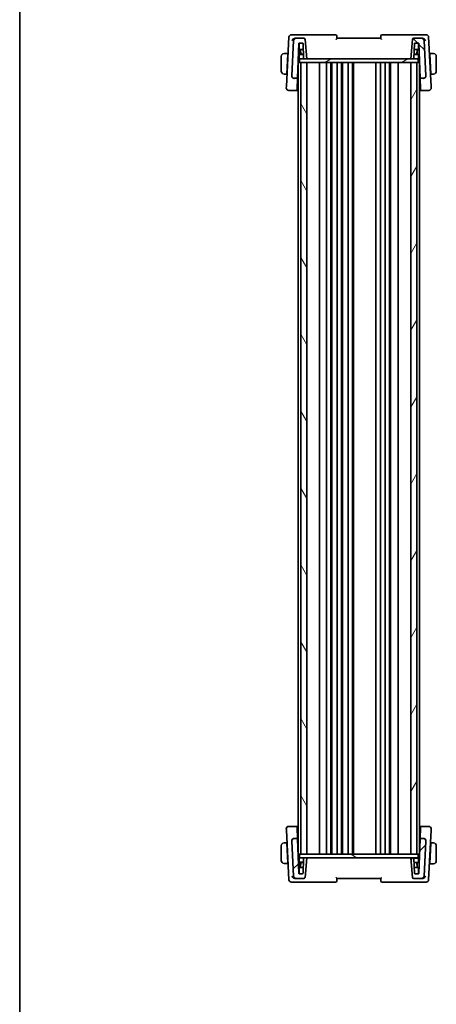
# Model space of a CAD drawing. Units: millimetres. Extents: x 0 to 7469, y 0 to 1405.
# Drawn here: x 1183 to 1355, y 785 to 1192 of the extents above; entities that cross this region are included whole.
import ezdxf

# ---------------------------------------------------------------- set-up
doc = ezdxf.new("R2010")
doc.units = ezdxf.units.MM
doc.layers.add('Border (ISO)', color=7, linetype='Continuous', lineweight=35)
doc.layers.add('Visible (ISO)', color=7, linetype='Continuous', lineweight=35)
doc.layers.add('Hatch (ISO)', color=1, linetype='Continuous', lineweight=18, true_color=0xff0000)

# ---------------------------------------------------------------- blocks, each defined once
blk = doc.blocks.new('図面枠 tk図枠')
at = {"layer": 'Border (ISO)'}
blk.add_line((14.5, 289), (14.5, 8), dxfattribs=at)

msp = doc.modelspace()

# ---------------------------------------------------------------- hatches: boundary and pattern name
at = {"layer": 'Hatch (ISO)'}
h = msp.add_hatch(dxfattribs=at)
h.set_pattern_fill('ANSI31', color=256, scale=127, angle=90.00021, style=0)
h.set_pattern_definition([(135.0002, (1110.5, -40), (-11.22528, -11.22536), [])])
edge = h.paths.add_edge_path()
edge.add_ellipse((1349.7231, 1168.945), major_axis=(0, -1), ratio=1, start_angle=0, end_angle=93)
edge.add_line((1350.7217, 1168.9974), (1349.9618, 1183.4974))
edge.add_ellipse((1348.9632, 1183.445), major_axis=(0.9986, 0.0523), ratio=1, start_angle=0, end_angle=87)
edge.add_line((1348.9632, 1184.445), (1345.7407, 1184.445))
edge.add_ellipse((1345.7407, 1183.945), major_axis=(0, 0.5), ratio=1, start_angle=0, end_angle=85)
edge.add_line((1345.2426, 1183.9886), (1344.5389, 1175.945))
edge.add_line((1344.5389, 1175.945), (1345.6188, 1175.945))
edge.add_ellipse((1345.6188, 1176.145), major_axis=(0, -0.2), ratio=1, start_angle=0, end_angle=88)
edge.add_line((1345.8186, 1176.1381), (1346.0321, 1182.252))
edge.add_ellipse((1346.232, 1182.245), major_axis=(-0.1999, 0.007), ratio=1, start_angle=272, end_angle=360, ccw=False)
edge.add_line((1346.232, 1182.445), (1347.6481, 1182.445))
edge.add_ellipse((1347.6481, 1182.245), major_axis=(0, 0.2), ratio=1, start_angle=272, end_angle=360, ccw=False)
edge.add_line((1347.848, 1182.252), (1348.3409, 1168.1381))
edge.add_ellipse((1348.5408, 1168.145), major_axis=(-0.1999, -0.007), ratio=1, start_angle=0, end_angle=88)
edge.add_line((1348.5408, 1167.945), (1349.7231, 1167.945))
edge = h.paths.add_edge_path()
edge.add_ellipse((1297.1146, 1183.445), major_axis=(0, 1), ratio=1, start_angle=0, end_angle=87)
edge.add_line((1296.116, 1183.4974), (1295.3561, 1168.9974))
edge.add_ellipse((1296.3547, 1168.945), major_axis=(-0.9986, 0.0523), ratio=1, start_angle=0, end_angle=93)
edge.add_line((1296.3547, 1167.945), (1297.537, 1167.945))
edge.add_ellipse((1297.537, 1168.145), major_axis=(0, -0.2), ratio=1, start_angle=0, end_angle=88)
edge.add_line((1297.7369, 1168.1381), (1298.2298, 1182.252))
edge.add_ellipse((1298.4296, 1182.245), major_axis=(-0.1999, 0.007), ratio=1, start_angle=272, end_angle=360, ccw=False)
edge.add_line((1298.4296, 1182.445), (1299.8457, 1182.445))
edge.add_ellipse((1299.8457, 1182.245), major_axis=(0, 0.2), ratio=1, start_angle=272, end_angle=360, ccw=False)
edge.add_line((1300.0456, 1182.252), (1300.2591, 1176.1381))
edge.add_ellipse((1300.459, 1176.145), major_axis=(-0.1999, -0.007), ratio=1, start_angle=0, end_angle=88)
edge.add_line((1300.459, 1175.945), (1301.5389, 1175.945))
edge.add_line((1301.5389, 1175.945), (1300.8352, 1183.9886))
edge.add_ellipse((1300.3371, 1183.945), major_axis=(0.4981, 0.0436), ratio=1, start_angle=0, end_angle=85)
edge.add_line((1300.3371, 1184.445), (1297.1146, 1184.445))
h = msp.add_hatch(dxfattribs=at)
h.set_pattern_fill('ANSI31', color=256, scale=127, angle=-14.999978, style=0)
h.set_pattern_definition([(30, (1110.5, -40), (-7.9375, 13.74815), [])])
h.paths.add_polyline_path([(1298.4889, 1175.945), (1298.4889, 1174.445), (1299.0389, 1174.445), (1301.5389, 1174.445), (1344.5389, 1174.445), (1347.0389, 1174.445), (1347.5889, 1174.445), (1347.5889, 1175.945), (1345.6188, 1175.945), (1344.5389, 1175.945), (1301.5389, 1175.945), (1300.459, 1175.945)])
h = msp.add_hatch(dxfattribs=at)
h.set_pattern_fill('ANSI31', color=256, scale=127, angle=75.000175, style=0)
h.set_pattern_definition([(120.0002, (1110.5, -40), (-13.74813, -7.93754), [])])
h.paths.add_polyline_path([(1299.0389, 1174.445), (1299.0389, 847.445), (1301.5389, 847.445), (1301.5389, 1174.445)])
h = msp.add_hatch(dxfattribs=at)
h.set_pattern_fill('ANSI31', color=256, scale=127, angle=14.999978, style=0)
h.set_pattern_definition([(60, (1110.5, -40), (-13.74815, 7.9375), [])])
h.paths.add_polyline_path([(1344.5389, 1174.445), (1344.5389, 847.445), (1347.0389, 847.445), (1347.0389, 1174.445)])
h = msp.add_hatch(dxfattribs=at)
h.set_pattern_fill('ANSI31', color=256, scale=127, style=0)
h.set_pattern_definition([(45, (1110.5, -40), (-11.22532, 11.22532), [])])
edge = h.paths.add_edge_path()
edge.add_ellipse((1296.3547, 852.945), major_axis=(0, 1), ratio=1, start_angle=0, end_angle=93)
edge.add_line((1295.3561, 852.8927), (1296.116, 838.3927))
edge.add_ellipse((1297.1146, 838.445), major_axis=(-0.9986, -0.0523), ratio=1, start_angle=0, end_angle=87)
edge.add_line((1297.1146, 837.445), (1300.3371, 837.445))
edge.add_ellipse((1300.3371, 837.945), major_axis=(0, -0.5), ratio=1, start_angle=0, end_angle=85)
edge.add_line((1300.8352, 837.9015), (1301.5389, 845.945))
edge.add_line((1301.5389, 845.945), (1300.459, 845.945))
edge.add_ellipse((1300.459, 845.745), major_axis=(0, 0.2), ratio=1, start_angle=0, end_angle=88)
edge.add_line((1300.2591, 845.752), (1300.0456, 839.6381))
edge.add_ellipse((1299.8457, 839.645), major_axis=(0.1999, -0.007), ratio=1, start_angle=272, end_angle=360, ccw=False)
edge.add_line((1299.8457, 839.445), (1298.4296, 839.445))
edge.add_ellipse((1298.4296, 839.645), major_axis=(0, -0.2), ratio=1, start_angle=272, end_angle=360, ccw=False)
edge.add_line((1298.2298, 839.6381), (1297.7369, 853.752))
edge.add_ellipse((1297.537, 853.745), major_axis=(0.1999, 0.007), ratio=1, start_angle=0, end_angle=88)
edge.add_line((1297.537, 853.945), (1296.3547, 853.945))
edge = h.paths.add_edge_path()
edge.add_ellipse((1348.9632, 838.445), major_axis=(0, -1), ratio=1, start_angle=0, end_angle=87)
edge.add_line((1349.9618, 838.3927), (1350.7217, 852.8927))
edge.add_ellipse((1349.7231, 852.945), major_axis=(0.9986, -0.0523), ratio=1, start_angle=0, end_angle=93)
edge.add_line((1349.7231, 853.945), (1348.5408, 853.945))
edge.add_ellipse((1348.5408, 853.745), major_axis=(0, 0.2), ratio=1, start_angle=0, end_angle=88)
edge.add_line((1348.3409, 853.752), (1347.848, 839.6381))
edge.add_ellipse((1347.6481, 839.645), major_axis=(0.1999, -0.007), ratio=1, start_angle=272, end_angle=360, ccw=False)
edge.add_line((1347.6481, 839.445), (1346.232, 839.445))
edge.add_ellipse((1346.232, 839.645), major_axis=(0, -0.2), ratio=1, start_angle=272, end_angle=360, ccw=False)
edge.add_line((1346.0321, 839.6381), (1345.8186, 845.752))
edge.add_ellipse((1345.6188, 845.745), major_axis=(0.1999, 0.007), ratio=1, start_angle=0, end_angle=88)
edge.add_line((1345.6188, 845.945), (1344.5389, 845.945))
edge.add_line((1344.5389, 845.945), (1345.2426, 837.9015))
edge.add_ellipse((1345.7407, 837.945), major_axis=(-0.4981, -0.0436), ratio=1, start_angle=0, end_angle=85)
edge.add_line((1345.7407, 837.445), (1348.9632, 837.445))
h = msp.add_hatch(dxfattribs=at)
h.set_pattern_fill('ANSI31', color=256, scale=127, angle=105.000246, style=0)
h.set_pattern_definition([(150.0002, (1110.5, -40), (-7.93744, -13.7482), [])])
h.paths.add_polyline_path([(1347.5889, 845.945), (1347.5889, 847.445), (1347.0389, 847.445), (1344.5389, 847.445), (1301.5389, 847.445), (1299.0389, 847.445), (1298.4889, 847.445), (1298.4889, 845.945), (1300.459, 845.945), (1301.5389, 845.945), (1344.5389, 845.945), (1345.6188, 845.945)])

# ---------------------------------------------------------------- linework, layer by layer
at = {"layer": 'Visible (ISO)'}
for p, q in [((1294.1946, 1184.9974), (1293.1217, 1164.5244)), ((1296.5436, 1185.945), (1295.1932, 1185.945)), ((1296.116, 1183.4974), (1295.3561, 1168.9974)), ((1313.4495, 1185.945), (1296.5436, 1185.945)), ((1297.1146, 1184.445), (1296.7351, 1184.445)), ((1300.3371, 1184.445), (1297.1146, 1184.445)), ((1301.5389, 1175.945), (1300.8352, 1183.9886)), ((1332.0389, 1184.445), (1314.0389, 1184.445)), ((1349.5342, 1185.945), (1332.6283, 1185.945)), ((1345.2426, 1183.9886), (1344.5389, 1175.945)), ((1348.9632, 1184.445), (1345.7407, 1184.445)), ((1349.3427, 1184.445), (1348.9632, 1184.445)), ((1350.8845, 1185.945), (1349.5342, 1185.945)), ((1350.7217, 1168.9974), (1349.9618, 1183.4974)), ((1352.9561, 1164.5244), (1351.8832, 1184.9974)), ((1297.7369, 1168.1381), (1298.2298, 1182.252)), ((1298.6889, 1179.745), (1298.1422, 1179.745)), ((1298.4253, 1180.0381), (1298.342, 1182.4248)), ((1298.4296, 1182.445), (1299.8457, 1182.445)), ((1300.1297, 1179.845), (1298.6252, 1179.845)), ((1298.969, 1179.745), (1298.6889, 1179.745)), ((1298.8889, 1177.745), (1298.8889, 1179.545)), ((1299.0587, 1177.845), (1298.9956, 1179.652)), ((1300.0456, 1182.252), (1300.2591, 1176.1381)), ((1345.8186, 1176.1381), (1346.0321, 1182.252)), ((1347.4526, 1179.845), (1345.9481, 1179.845)), ((1346.232, 1182.445), (1347.6481, 1182.445)), ((1347.019, 1177.845), (1347.0821, 1179.652)), ((1347.3889, 1179.745), (1347.1088, 1179.745)), ((1347.1889, 1179.545), (1347.1889, 1177.745)), ((1347.9356, 1179.745), (1347.3889, 1179.745)), ((1347.6524, 1180.0381), (1347.7358, 1182.4248)), ((1347.848, 1182.252), (1348.3409, 1168.1381)), ((1291.0389, 1176.995), (1291.0389, 1170.895)), ((1293.6889, 1178.245), (1292.5428, 1178.245)), ((1293.2487, 1169.845), (1293.6784, 1178.045)), ((1293.8145, 1177.745), (1293.6627, 1177.745)), ((1293.6889, 1178.245), (1293.6784, 1178.045)), ((1293.6889, 1178.245), (1293.8407, 1178.245)), ((1298.0095, 1175.945), (1298.4889, 1175.945)), ((1298.3889, 1177.545), (1298.3889, 1176.145)), ((1298.4889, 1175.945), (1298.4889, 1174.445)), ((1347.5889, 1175.945), (1298.4889, 1175.945)), ((1300.203, 1177.745), (1298.5889, 1177.745)), ((1299.0587, 1177.845), (1300.1995, 1177.845)), ((1300.459, 1175.945), (1301.5389, 1175.945)), ((1344.5389, 1175.945), (1345.6188, 1175.945)), ((1347.4889, 1177.745), (1345.8748, 1177.745)), ((1345.8782, 1177.845), (1347.019, 1177.845)), ((1347.5889, 1174.445), (1347.5889, 1175.945)), ((1347.5889, 1175.945), (1348.0683, 1175.945)), ((1347.6889, 1176.145), (1347.6889, 1177.545)), ((1352.237, 1178.245), (1352.3889, 1178.245)), ((1352.4151, 1177.745), (1352.2632, 1177.745)), ((1353.535, 1178.245), (1352.3889, 1178.245)), ((1352.3994, 1178.045), (1352.3889, 1178.245)), ((1352.8291, 1169.845), (1352.3994, 1178.045)), ((1355.0389, 1170.895), (1355.0389, 1176.995)), ((1298.3389, 1174.445), (1298.0389, 1174.445)), ((1298.0389, 847.445), (1298.0389, 1174.445)), ((1298.3389, 1174.445), (1298.4889, 1174.445)), ((1298.4889, 1174.445), (1347.5889, 1174.445)), ((1299.0389, 1174.445), (1299.0389, 847.445)), ((1301.5389, 1174.445), (1299.0389, 1174.445)), ((1301.5389, 847.445), (1301.5389, 1174.445)), ((1306.8389, 847.445), (1306.8389, 1174.445)), ((1309.6389, 847.445), (1309.6389, 1174.445)), ((1311.4389, 847.445), (1311.4389, 1174.445)), ((1311.8389, 847.445), (1311.8389, 1174.445)), ((1314.1389, 847.445), (1314.1389, 1174.445)), ((1315.9389, 847.445), (1315.9389, 1174.445)), ((1316.3389, 847.445), (1316.3389, 1174.445)), ((1318.6389, 847.445), (1318.6389, 1174.445)), ((1320.4389, 847.445), (1320.4389, 1174.445)), ((1320.8389, 847.445), (1320.8389, 1174.445)), ((1330.0389, 847.445), (1330.0389, 1174.445)), ((1332.0389, 847.445), (1332.0389, 1174.445)), ((1333.9389, 847.445), (1333.9389, 1174.445)), ((1335.7389, 847.445), (1335.7389, 1174.445)), ((1336.1389, 847.445), (1336.1389, 1174.445)), ((1339.2389, 847.445), (1339.2389, 1174.445)), ((1344.5389, 1174.445), (1344.5389, 847.445)), ((1347.0389, 1174.445), (1344.5389, 1174.445)), ((1347.0389, 847.445), (1347.0389, 1174.445)), ((1347.5889, 1174.445), (1347.8389, 1174.445)), ((1348.0389, 1174.445), (1347.8389, 1174.445)), ((1348.0389, 847.445), (1348.0389, 1174.445)), ((1292.5428, 1169.645), (1293.2382, 1169.645)), ((1293.2487, 1169.845), (1293.2382, 1169.645)), ((1293.39, 1169.645), (1293.2382, 1169.645)), ((1293.2644, 1170.145), (1293.4162, 1170.145)), ((1295.3561, 1168.9974), (1295.3539, 1168.9552)), ((1296.3547, 1167.945), (1297.537, 1167.945)), ((1297.576, 1163.5298), (1297.7252, 1167.8044)), ((1297.7252, 1167.8044), (1297.7369, 1168.1381)), ((1297.807, 1170.145), (1298.0389, 1170.145)), ((1348.0389, 1170.145), (1348.2708, 1170.145)), ((1348.3409, 1168.1381), (1348.3525, 1167.8044)), ((1348.3525, 1167.8044), (1348.5018, 1163.5298)), ((1348.5408, 1167.945), (1349.7231, 1167.945)), ((1350.7239, 1168.9552), (1350.7217, 1168.9974)), ((1352.6615, 1170.145), (1352.8134, 1170.145)), ((1352.8396, 1169.645), (1352.6878, 1169.645)), ((1352.8396, 1169.645), (1352.8291, 1169.845)), ((1352.8396, 1169.645), (1353.535, 1169.645)), ((1293.1217, 1164.5244), (1293.094, 1163.9974)), ((1297.576, 1163.5298), (1297.5623, 1163.1381)), ((1348.5155, 1163.1381), (1348.5018, 1163.5298)), ((1352.9837, 1163.9974), (1352.9561, 1164.5244)), ((1294.0927, 1162.945), (1297.3624, 1162.945)), ((1348.7154, 1162.945), (1351.9851, 1162.945)), ((1297.3624, 858.945), (1294.0927, 858.945)), ((1297.5623, 858.752), (1297.576, 858.3603)), ((1297.7252, 854.0857), (1297.576, 858.3603)), ((1348.5018, 858.3603), (1348.3525, 854.0857)), ((1348.5018, 858.3603), (1348.5155, 858.752)), ((1351.9851, 858.945), (1348.7154, 858.945)), ((1293.094, 857.8927), (1293.1217, 857.3656)), ((1293.1217, 857.3656), (1294.1946, 836.8927)), ((1297.7369, 853.752), (1297.7252, 854.0857)), ((1348.3525, 854.0857), (1348.3409, 853.752)), ((1351.8832, 836.8927), (1352.9561, 857.3656)), ((1352.9561, 857.3656), (1352.9837, 857.8927)), ((1291.0389, 850.995), (1291.0389, 844.895)), ((1293.2382, 852.245), (1292.5428, 852.245)), ((1293.2382, 852.245), (1293.2487, 852.045)), ((1293.2382, 852.245), (1293.39, 852.245)), ((1293.2487, 852.045), (1293.6784, 843.845)), ((1293.4162, 851.745), (1293.2644, 851.745)), ((1295.3539, 852.9348), (1295.3561, 852.8927)), ((1295.3561, 852.8927), (1296.116, 838.3927)), ((1297.537, 853.945), (1296.3547, 853.945)), ((1298.2298, 839.6381), (1297.7369, 853.752)), ((1298.0389, 851.745), (1297.807, 851.745)), ((1348.3409, 853.752), (1347.848, 839.6381)), ((1348.2673, 851.645), (1348.0389, 851.645)), ((1349.7231, 853.945), (1348.5408, 853.945)), ((1349.9618, 838.3927), (1350.7217, 852.8927)), ((1350.7217, 852.8927), (1350.7239, 852.9348)), ((1352.8291, 851.945), (1352.3994, 843.745)), ((1352.8134, 851.645), (1352.6563, 851.645)), ((1352.6825, 852.145), (1352.8396, 852.145)), ((1352.8291, 851.945), (1352.8396, 852.145)), ((1353.535, 852.145), (1352.8396, 852.145)), ((1355.0389, 844.795), (1355.0389, 850.895)), ((1298.4889, 845.945), (1298.0095, 845.945)), ((1298.3389, 847.445), (1298.0389, 847.445)), ((1298.3389, 847.445), (1298.4889, 847.445)), ((1347.5889, 847.445), (1298.4889, 847.445)), ((1298.4889, 847.445), (1298.4889, 845.945)), ((1298.4889, 845.945), (1347.5889, 845.945)), ((1299.0389, 847.445), (1301.5389, 847.445)), ((1301.5389, 845.945), (1300.459, 845.945)), ((1300.8352, 837.9015), (1301.5389, 845.945)), ((1344.5389, 847.445), (1347.0389, 847.445)), ((1345.6188, 845.945), (1344.5389, 845.945)), ((1344.5389, 845.945), (1345.2426, 837.9015)), ((1347.4889, 845.845), (1345.792, 845.845)), ((1348.0648, 845.845), (1347.4889, 845.845)), ((1347.5889, 847.445), (1347.8389, 847.445)), ((1347.5889, 845.945), (1347.5889, 847.445)), ((1348.0389, 847.445), (1347.8389, 847.445)), ((1292.5428, 843.645), (1293.6889, 843.645)), ((1293.6627, 844.145), (1293.8145, 844.145)), ((1293.6784, 843.845), (1293.6889, 843.645)), ((1293.8407, 843.645), (1293.6889, 843.645)), ((1298.1422, 842.145), (1298.6889, 842.145)), ((1298.4253, 841.852), (1298.342, 839.4653)), ((1298.3889, 845.745), (1298.3889, 844.345)), ((1298.5889, 844.145), (1300.203, 844.145)), ((1298.6252, 842.045), (1300.1297, 842.045)), ((1298.6889, 842.145), (1298.969, 842.145)), ((1298.8889, 842.345), (1298.8889, 844.145)), ((1299.0587, 844.045), (1298.9956, 842.2381)), ((1300.1995, 844.045), (1299.0587, 844.045)), ((1300.2591, 845.752), (1300.0456, 839.6381)), ((1346.0321, 839.6381), (1345.8186, 845.752)), ((1345.8782, 844.045), (1347.4889, 844.045)), ((1345.9481, 842.045), (1347.3889, 842.045)), ((1347.019, 844.045), (1347.0821, 842.2381)), ((1347.1889, 844.045), (1347.1889, 842.245)), ((1347.3889, 842.045), (1347.9321, 842.045)), ((1347.6524, 841.852), (1347.7358, 839.4653)), ((1347.6889, 844.245), (1347.6889, 845.645)), ((1352.3889, 843.545), (1352.2318, 843.545)), ((1352.258, 844.045), (1352.4151, 844.045)), ((1352.3889, 843.545), (1352.3994, 843.745)), ((1352.3889, 843.545), (1353.535, 843.545)), ((1299.8457, 839.445), (1298.4296, 839.445)), ((1347.6481, 839.445), (1346.232, 839.445)), ((1295.1932, 835.945), (1296.5436, 835.945)), ((1296.5436, 835.945), (1313.4495, 835.945)), ((1296.7351, 837.445), (1297.1146, 837.445)), ((1297.1146, 837.445), (1300.3371, 837.445)), ((1314.0389, 837.445), (1332.0389, 837.445)), ((1332.6283, 835.945), (1349.5342, 835.945)), ((1345.7407, 837.445), (1348.9632, 837.445)), ((1348.9632, 837.445), (1349.3427, 837.445)), ((1349.5342, 835.945), (1350.8845, 835.945))]:
    msp.add_line(p, q, dxfattribs=at)
for centre, radius, start, end in [((1295.1932, 1184.945), 1, 90, 177), ((1297.1146, 1183.445), 1, 90, 177), ((1300.3371, 1183.945), 0.5, 5, 90), ((1313.4495, 1185.445), 0.5, 5, 90), ((1332.6283, 1185.445), 0.5, 90, 175), ((1345.7407, 1183.945), 0.5, 90, 175), ((1348.9632, 1183.445), 1, 3, 90), ((1350.8845, 1184.945), 1, 3, 90), ((1298.4296, 1182.245), 0.2, 90, 178), ((1298.6252, 1180.045), 0.2, 182, 270), ((1298.6889, 1179.545), 0.2, 0, 90), ((1298.7957, 1179.645), 0.2, 2, 90), ((1299.8457, 1182.245), 0.2, 2, 90), ((1346.232, 1182.245), 0.2, 90, 178), ((1347.282, 1179.645), 0.2, 90, 178), ((1347.3889, 1179.545), 0.2, 90, 180), ((1347.4526, 1180.045), 0.2, 270, 358), ((1347.6481, 1182.245), 0.2, 2, 90), ((1292.2889, 1176.995), 1.25, 95.978249, 180), ((1298.5889, 1177.545), 0.2, 90, 180), ((1298.5889, 1176.145), 0.2, 180, 270), ((1300.459, 1176.145), 0.2, 182, 270), ((1345.6188, 1176.145), 0.2, 270, 358), ((1347.4889, 1177.545), 0.2, 0, 90), ((1347.4889, 1176.145), 0.2, 270, 0), ((1353.7889, 1176.995), 1.25, 0, 84.021751), ((1292.2889, 1170.895), 1.25, 180, 264.021751), ((1296.3547, 1168.945), 1, 177, 270), ((1297.537, 1168.145), 0.2, 270, 358), ((1348.5408, 1168.145), 0.2, 182, 270), ((1349.7231, 1168.945), 1, 270, 3), ((1353.7889, 1170.895), 1.25, 275.978249, 0), ((1294.0927, 1163.945), 1, 177, 270), ((1297.3624, 1163.145), 0.2, 270, 358), ((1348.7154, 1163.145), 0.2, 182, 270), ((1351.9851, 1163.945), 1, 270, 3), ((1294.0927, 857.945), 1, 90, 183), ((1297.3624, 858.745), 0.2, 2, 90), ((1348.7154, 858.745), 0.2, 90, 178), ((1351.9851, 857.945), 1, 357, 90), ((1292.2889, 850.995), 1.25, 95.978249, 180), ((1296.3547, 852.945), 1, 90, 183), ((1297.537, 853.745), 0.2, 2, 90), ((1348.5408, 853.745), 0.2, 90, 178), ((1349.7231, 852.945), 1, 357, 90), ((1353.7889, 850.895), 1.25, 0, 84.021751), ((1298.5889, 845.745), 0.2, 90, 180), ((1300.459, 845.745), 0.2, 90, 178), ((1345.6188, 845.745), 0.2, 2, 90), ((1347.4889, 845.645), 0.2, 0, 90), ((1292.2889, 844.895), 1.25, 180, 264.021751), ((1298.5889, 844.345), 0.2, 180, 270), ((1298.6252, 841.845), 0.2, 90, 178), ((1298.6889, 842.345), 0.2, 270, 0), ((1298.7957, 842.245), 0.2, 270, 358), ((1347.282, 842.245), 0.2, 182, 270), ((1347.3889, 842.245), 0.2, 180, 270), ((1347.4526, 841.845), 0.2, 2, 90), ((1347.4889, 844.245), 0.2, 270, 0), ((1353.7889, 844.795), 1.25, 275.978249, 0), ((1297.1146, 838.445), 1, 183, 270), ((1298.4296, 839.645), 0.2, 182, 270), ((1299.8457, 839.645), 0.2, 270, 358), ((1300.3371, 837.945), 0.5, 270, 355), ((1345.7407, 837.945), 0.5, 185, 270), ((1346.232, 839.645), 0.2, 182, 270), ((1347.6481, 839.645), 0.2, 270, 358), ((1348.9632, 838.445), 1, 270, 357), ((1295.1932, 836.945), 1, 183, 270), ((1313.4495, 836.445), 0.5, 270, 355), ((1332.6283, 836.445), 0.5, 185, 270), ((1350.8845, 836.945), 1, 270, 357)]:
    msp.add_arc(centre, radius, start, end, dxfattribs=at)
for centre, major_axis, start_param, end_param in [((1304.0371, 1170.122), (7.231, 0), 3.67364519, 3.73413569), ((1342.0406, 1170.122), (7.231, 0), 5.69064227, 5.75113277), ((1304.0371, 851.7681), (-7.231, 0), 5.69064227, 5.75113277), ((1342.0406, 851.7681), (-7.231, 0), 3.67364519, 3.73413569)]:
    msp.add_ellipse(centre, major_axis=major_axis, ratio=0.00349067, start_param=start_param, end_param=end_param, dxfattribs=at)
for points, knots in [([(1295.4238, 1183.4974), (1295.4245, 1183.4989), (1295.4252, 1183.5003), (1295.4716, 1183.6), (1295.5304, 1183.6979), (1295.6692, 1183.8825), (1295.7489, 1183.9704), (1295.9416, 1184.1437), (1296.0585, 1184.2281), (1296.2843, 1184.3472), (1296.388, 1184.3887), (1296.5256, 1184.4226), (1296.5574, 1184.429), (1296.5891, 1184.4339)], [-0.165483398, -0.165483398, -0.165483398, -0.165483398, -0.164879697, -0.164879697, -0.125012741, -0.125012741, -0.086672239, -0.086672239, -0.043238372, -0.043238372, -0.010003013, -0.010003013, 0, 0, 0, 0]), ([(1313.6273, 1183.9886), (1313.6282, 1183.9897), (1313.6292, 1183.9907), (1313.6838, 1184.0505), (1313.7368, 1184.1087), (1313.8334, 1184.2151), (1313.878, 1184.2644), (1313.9506, 1184.3448), (1313.9801, 1184.3777), (1314.0191, 1184.4215), (1314.0311, 1184.4352), (1314.038, 1184.4436), (1314.0389, 1184.4448), (1314.0389, 1184.445)], [-0.0878119404, -0.0878119404, -0.0878119404, -0.0878119404, -0.0873861683, -0.0873861683, -0.0635154483, -0.0635154483, -0.0409290875, -0.0409290875, -0.0211908019, -0.0211908019, -0.0055431675, -0.0055431675, 0, 0, 0, 0]), ([(1314.0389, 1184.445), (1314.0171, 1184.6945), (1313.9952, 1184.9439), (1313.9734, 1185.1934), (1313.9648, 1185.2918), (1313.9562, 1185.3902), (1313.9476, 1185.4886)], [0.906296447, 0.906296447, 0.906296447, 0.906296447, 0.981650542, 0.981650542, 0.981650542, 1.011381697, 1.011381697, 1.011381697, 1.011381697]), ([(1332.0389, 1184.445), (1332.0388, 1184.4445), (1332.0455, 1184.4366), (1332.0722, 1184.4062), (1332.0942, 1184.3815), (1332.1566, 1184.3121), (1332.2006, 1184.2634), (1332.3096, 1184.1431), (1332.3782, 1184.0678), (1332.4486, 1183.9907), (1332.4495, 1183.9897), (1332.4505, 1183.9886)], [-0.0882528106, -0.0882528106, -0.0882528106, -0.0882528106, -0.0732127909, -0.0732127909, -0.0552364604, -0.0552364604, -0.031168374, -0.031168374, 0, 0, 0.0004295057, 0.0004295057, 0.0004295057, 0.0004295057]), ([(1332.1302, 1185.4886), (1332.1216, 1185.3902), (1332.113, 1185.2918), (1332.1044, 1185.1934), (1332.0825, 1184.9439), (1332.0607, 1184.6945), (1332.0389, 1184.445)], [0.096434132, 0.096434132, 0.096434132, 0.096434132, 0.126165287, 0.126165287, 0.126165287, 0.201519383, 0.201519383, 0.201519383, 0.201519383]), ([(1349.4886, 1184.4339), (1349.5875, 1184.4187), (1349.6866, 1184.3887), (1349.9028, 1184.2961), (1350.0158, 1184.228), (1350.2364, 1184.0618), (1350.3408, 1183.9598), (1350.5211, 1183.7407), (1350.5962, 1183.6214), (1350.6525, 1183.5003), (1350.6532, 1183.4989), (1350.6539, 1183.4974)], [-0.166262574, -0.166262574, -0.166262574, -0.166262574, -0.134797906, -0.134797906, -0.095202634, -0.095202634, -0.048939792, -0.048939792, 0, 0, 0.000608402, 0.000608402, 0.000608402, 0.000608402]), ([(1295.3539, 1168.9552), (1295.3514, 1168.9087), (1295.3522, 1168.863), (1295.3563, 1168.8175), (1295.3564, 1168.8165), (1295.3565, 1168.8155)], [-0.5426836161, -0.5426836161, -0.5426836161, -0.5426836161, -0.5211963992, -0.5211963992, -0.5207117404, -0.5207117404, -0.5207117404, -0.5207117404]), ([(1296.3491, 1167.8919), (1296.3476, 1167.892), (1296.3461, 1167.8921), (1296.2831, 1167.8971), (1296.2216, 1167.907), (1296.1023, 1167.9367), (1296.0445, 1167.9561), (1295.8809, 1168.0262), (1295.7809, 1168.089), (1295.5977, 1168.2515), (1295.5189, 1168.352), (1295.4035, 1168.5748), (1295.3681, 1168.6943), (1295.3565, 1168.8155)], [-0.149410835, -0.149410835, -0.149410835, -0.149410835, -0.148945584, -0.148945584, -0.130024629, -0.130024629, -0.111660977, -0.111660977, -0.076472501, -0.076472501, -0.038195181, -0.038195181, 0, 0, 0, 0]), ([(1349.7286, 1167.8919), (1349.7302, 1167.892), (1349.7317, 1167.8921), (1349.7925, 1167.8969), (1349.8518, 1167.9063), (1349.9686, 1167.9346), (1350.026, 1167.9535), (1350.1929, 1168.0236), (1350.2962, 1168.0881), (1350.481, 1168.2527), (1350.5589, 1168.3525), (1350.6742, 1168.5744), (1350.7097, 1168.6941), (1350.7212, 1168.8155)], [-0.14941647, -0.14941647, -0.14941647, -0.14941647, -0.148946586, -0.148946586, -0.130707111, -0.130707111, -0.112499718, -0.112499718, -0.076213961, -0.076213961, -0.038261464, -0.038261464, 0, 0, 0, 0]), ([(1296.3491, 853.9982), (1296.3476, 853.9981), (1296.3461, 853.9979), (1296.2853, 853.9932), (1296.226, 853.9837), (1296.1092, 853.9554), (1296.0518, 853.9366), (1295.8849, 853.8665), (1295.7815, 853.802), (1295.5968, 853.6373), (1295.5188, 853.5376), (1295.4036, 853.3157), (1295.3681, 853.1959), (1295.3565, 853.0745)], [-0.14941647, -0.14941647, -0.14941647, -0.14941647, -0.148946586, -0.148946586, -0.130707111, -0.130707111, -0.112499718, -0.112499718, -0.076213961, -0.076213961, -0.038261464, -0.038261464, 0, 0, 0, 0]), ([(1349.7286, 853.9982), (1349.7301, 853.9981), (1349.7317, 853.9979), (1349.7947, 853.993), (1349.8562, 853.983), (1349.9755, 853.9534), (1350.0333, 853.934), (1350.1969, 853.8638), (1350.2969, 853.801), (1350.4801, 853.6385), (1350.5588, 853.538), (1350.6743, 853.3153), (1350.7097, 853.1957), (1350.7212, 853.0745)], [-0.149410835, -0.149410835, -0.149410835, -0.149410835, -0.148945584, -0.148945584, -0.130024629, -0.130024629, -0.111660977, -0.111660977, -0.076472501, -0.076472501, -0.038195181, -0.038195181, 0, 0, 0, 0]), ([(1350.7239, 852.9348), (1350.7263, 852.9813), (1350.7256, 853.0271), (1350.7214, 853.0725), (1350.7213, 853.0735), (1350.7212, 853.0745)], [-0.5426836161, -0.5426836161, -0.5426836161, -0.5426836161, -0.5211963992, -0.5211963992, -0.5207117404, -0.5207117404, -0.5207117404, -0.5207117404]), ([(1296.5891, 837.4561), (1296.4902, 837.4713), (1296.3911, 837.5014), (1296.175, 837.594), (1296.062, 837.662), (1295.8413, 837.8283), (1295.737, 837.9303), (1295.5567, 838.1494), (1295.4815, 838.2686), (1295.4252, 838.3897), (1295.4245, 838.3912), (1295.4238, 838.3927)], [-0.166262574, -0.166262574, -0.166262574, -0.166262574, -0.134797906, -0.134797906, -0.095202634, -0.095202634, -0.048939792, -0.048939792, 0, 0, 0.000608402, 0.000608402, 0.000608402, 0.000608402]), ([(1314.0389, 837.4451), (1314.0389, 837.4456), (1314.0323, 837.4535), (1314.0056, 837.4839), (1313.9835, 837.5085), (1313.9211, 837.578), (1313.8771, 837.6267), (1313.7681, 837.7469), (1313.6996, 837.8222), (1313.6292, 837.8994), (1313.6282, 837.9004), (1313.6273, 837.9015)], [-0.0882528106, -0.0882528106, -0.0882528106, -0.0882528106, -0.0732127909, -0.0732127909, -0.0552364604, -0.0552364604, -0.031168374, -0.031168374, 0, 0, 0.0004295057, 0.0004295057, 0.0004295057, 0.0004295057]), ([(1332.4505, 837.9015), (1332.4495, 837.9004), (1332.4486, 837.8994), (1332.394, 837.8395), (1332.341, 837.7813), (1332.2443, 837.6749), (1332.1998, 837.6257), (1332.1272, 837.5453), (1332.0976, 837.5124), (1332.0587, 837.4686), (1332.0467, 837.4549), (1332.0398, 837.4465), (1332.0389, 837.4453), (1332.0389, 837.4451)], [-0.0878119404, -0.0878119404, -0.0878119404, -0.0878119404, -0.0873861683, -0.0873861683, -0.0635154483, -0.0635154483, -0.0409290875, -0.0409290875, -0.0211908019, -0.0211908019, -0.0055431675, -0.0055431675, 0, 0, 0, 0]), ([(1350.6539, 838.3927), (1350.6532, 838.3912), (1350.6525, 838.3897), (1350.6062, 838.2901), (1350.5474, 838.1922), (1350.4086, 838.0076), (1350.3289, 837.9197), (1350.1362, 837.7464), (1350.0192, 837.662), (1349.7935, 837.5428), (1349.6898, 837.5014), (1349.5522, 837.4674), (1349.5204, 837.461), (1349.4886, 837.4561)], [-0.165483398, -0.165483398, -0.165483398, -0.165483398, -0.164879697, -0.164879697, -0.125012741, -0.125012741, -0.086672239, -0.086672239, -0.043238372, -0.043238372, -0.010003013, -0.010003013, 0, 0, 0, 0]), ([(1313.9476, 836.4015), (1313.9562, 836.4999), (1313.9648, 836.5983), (1313.9734, 836.6967), (1313.9952, 836.9462), (1314.0171, 837.1956), (1314.0389, 837.445)], [0.096434132, 0.096434132, 0.096434132, 0.096434132, 0.126165287, 0.126165287, 0.126165287, 0.201519383, 0.201519383, 0.201519383, 0.201519383]), ([(1332.0389, 837.445), (1332.0607, 837.1956), (1332.0825, 836.9462), (1332.1044, 836.6967), (1332.113, 836.5983), (1332.1216, 836.4999), (1332.1302, 836.4015)], [0.906296447, 0.906296447, 0.906296447, 0.906296447, 0.981650542, 0.981650542, 0.981650542, 1.011381697, 1.011381697, 1.011381697, 1.011381697])]:
    msp.add_open_spline(points, degree=3, knots=knots, dxfattribs=at)
for points in [[(1296.7351, 1184.445), (1296.6872, 1184.445), (1296.6381, 1184.4414), (1296.5891, 1184.4339)], [(1314.0389, 1184.445), (1314.0389, 1184.445), (1314.0389, 1184.445), (1314.0389, 1184.445)], [(1332.0389, 1184.445), (1332.0389, 1184.445), (1332.0389, 1184.445), (1332.0389, 1184.445)], [(1349.4886, 1184.4339), (1349.4396, 1184.4414), (1349.3906, 1184.445), (1349.3427, 1184.445)], [(1292.1587, 1178.2382), (1292.1685, 1178.2393), (1292.1787, 1178.2402), (1292.1888, 1178.241)], [(1292.249, 1178.2434), (1292.2298, 1178.2425), (1292.2072, 1178.2413), (1292.1892, 1178.2403)], [(1292.2477, 1178.2444), (1292.2523, 1178.2445), (1292.257, 1178.2446), (1292.2617, 1178.2447)], [(1292.2889, 1178.245), (1292.2852, 1178.245), (1292.2749, 1178.2446), (1292.2616, 1178.244)], [(1292.2889, 1178.245), (1292.29, 1178.245), (1292.291, 1178.245), (1292.2921, 1178.245)], [(1292.5428, 1178.245), (1292.5074, 1178.245), (1292.3321, 1178.245), (1292.2925, 1178.245)], [(1353.7448, 1178.245), (1353.6781, 1178.245), (1353.563, 1178.245), (1353.535, 1178.245)], [(1353.7471, 1178.245), (1353.7613, 1178.245), (1353.7755, 1178.245), (1353.7889, 1178.245)], [(1353.8162, 1178.244), (1353.8029, 1178.2446), (1353.7926, 1178.245), (1353.7889, 1178.245)], [(1353.8161, 1178.2447), (1353.8208, 1178.2446), (1353.8254, 1178.2445), (1353.8301, 1178.2444)], [(1353.8885, 1178.2403), (1353.8706, 1178.2413), (1353.848, 1178.2425), (1353.8287, 1178.2434)], [(1353.889, 1178.241), (1353.8991, 1178.2402), (1353.9092, 1178.2393), (1353.9191, 1178.2382)], [(1292.1888, 1169.649), (1292.1787, 1169.6499), (1292.1685, 1169.6508), (1292.1587, 1169.6518)], [(1292.1892, 1169.6498), (1292.2072, 1169.6488), (1292.2298, 1169.6476), (1292.249, 1169.6466)], [(1292.2617, 1169.6453), (1292.257, 1169.6454), (1292.2523, 1169.6456), (1292.2477, 1169.6457)], [(1292.2616, 1169.646), (1292.2749, 1169.6454), (1292.2852, 1169.645), (1292.2889, 1169.645)], [(1292.3306, 1169.645), (1292.3165, 1169.645), (1292.3023, 1169.645), (1292.2889, 1169.645)], [(1292.3329, 1169.645), (1292.3996, 1169.645), (1292.5148, 1169.645), (1292.5428, 1169.645)], [(1350.7212, 1168.8155), (1350.7255, 1168.8607), (1350.7264, 1168.9074), (1350.7239, 1168.9552)], [(1353.535, 1169.645), (1353.5704, 1169.645), (1353.7456, 1169.645), (1353.7852, 1169.645)], [(1353.7889, 1169.645), (1353.7878, 1169.645), (1353.7867, 1169.645), (1353.7857, 1169.645)], [(1353.7889, 1169.645), (1353.7926, 1169.645), (1353.8029, 1169.6454), (1353.8162, 1169.646)], [(1353.8301, 1169.6457), (1353.8254, 1169.6456), (1353.8208, 1169.6454), (1353.8161, 1169.6453)], [(1353.8287, 1169.6466), (1353.848, 1169.6476), (1353.8706, 1169.6488), (1353.8885, 1169.6498)], [(1353.9191, 1169.6518), (1353.9092, 1169.6508), (1353.8991, 1169.6499), (1353.889, 1169.649)], [(1297.3633, 1162.945), (1297.5622, 1162.945), (1297.7884, 1162.945), (1298.0394, 1162.945)], [(1348.0385, 1162.945), (1348.2894, 1162.945), (1348.5156, 1162.945), (1348.7145, 1162.945)], [(1298.0393, 858.945), (1297.7884, 858.945), (1297.5622, 858.945), (1297.3633, 858.945)], [(1348.7145, 858.945), (1348.5156, 858.945), (1348.2893, 858.945), (1348.0384, 858.945)], [(1292.1587, 852.2382), (1292.1685, 852.2393), (1292.1787, 852.2402), (1292.1888, 852.241)], [(1292.249, 852.2434), (1292.2298, 852.2425), (1292.2072, 852.2413), (1292.1892, 852.2403)], [(1292.2477, 852.2444), (1292.2523, 852.2445), (1292.257, 852.2446), (1292.2617, 852.2447)], [(1292.2889, 852.245), (1292.2852, 852.245), (1292.2749, 852.2446), (1292.2616, 852.244)], [(1292.2889, 852.245), (1292.29, 852.245), (1292.291, 852.245), (1292.2921, 852.245)], [(1292.5428, 852.245), (1292.5074, 852.245), (1292.3321, 852.245), (1292.2925, 852.245)], [(1295.3565, 853.0745), (1295.3522, 853.0294), (1295.3514, 852.9826), (1295.3539, 852.9348)], [(1353.7448, 852.145), (1353.6781, 852.145), (1353.563, 852.145), (1353.535, 852.145)], [(1353.7471, 852.145), (1353.7613, 852.145), (1353.7755, 852.145), (1353.7889, 852.145)], [(1353.8162, 852.144), (1353.8029, 852.1446), (1353.7926, 852.145), (1353.7889, 852.145)], [(1353.8161, 852.1447), (1353.8208, 852.1446), (1353.8254, 852.1445), (1353.8301, 852.1444)], [(1353.8885, 852.1403), (1353.8706, 852.1413), (1353.848, 852.1425), (1353.8287, 852.1434)], [(1353.889, 852.141), (1353.8991, 852.1402), (1353.9092, 852.1393), (1353.9191, 852.1382)], [(1292.1888, 843.649), (1292.1787, 843.6499), (1292.1685, 843.6508), (1292.1587, 843.6518)], [(1292.1892, 843.6498), (1292.2072, 843.6488), (1292.2298, 843.6476), (1292.249, 843.6466)], [(1292.2617, 843.6453), (1292.257, 843.6454), (1292.2523, 843.6456), (1292.2477, 843.6457)], [(1292.2616, 843.646), (1292.2749, 843.6454), (1292.2852, 843.645), (1292.2889, 843.645)], [(1292.3306, 843.645), (1292.3165, 843.645), (1292.3023, 843.645), (1292.2889, 843.645)], [(1292.3329, 843.645), (1292.3996, 843.645), (1292.5148, 843.645), (1292.5428, 843.645)], [(1353.535, 843.545), (1353.5704, 843.545), (1353.7456, 843.545), (1353.7852, 843.545)], [(1353.7889, 843.545), (1353.7878, 843.545), (1353.7867, 843.545), (1353.7857, 843.545)], [(1353.7889, 843.545), (1353.7926, 843.545), (1353.8029, 843.5454), (1353.8162, 843.546)], [(1353.8301, 843.5457), (1353.8254, 843.5456), (1353.8208, 843.5454), (1353.8161, 843.5453)], [(1353.8287, 843.5466), (1353.848, 843.5476), (1353.8706, 843.5488), (1353.8885, 843.5498)], [(1353.9191, 843.5518), (1353.9092, 843.5508), (1353.8991, 843.5499), (1353.889, 843.549)], [(1296.5891, 837.4561), (1296.6381, 837.4486), (1296.6872, 837.445), (1296.7351, 837.445)], [(1314.0389, 837.445), (1314.0389, 837.445), (1314.0389, 837.4451), (1314.0389, 837.4451)], [(1332.0389, 837.4451), (1332.0389, 837.4451), (1332.0389, 837.445), (1332.0389, 837.445)], [(1349.3427, 837.445), (1349.3906, 837.445), (1349.4396, 837.4486), (1349.4886, 837.4561)]]:
    msp.add_open_spline(points, degree=3, dxfattribs=at)

# ---------------------------------------------------------------- block references
at = {"xscale": 5, "yscale": 5, "zscale": 5}
msp.add_blockref('図面枠 tk図枠', (1110.5, -40), dxfattribs=at)

doc.saveas('drawing.dxf')
